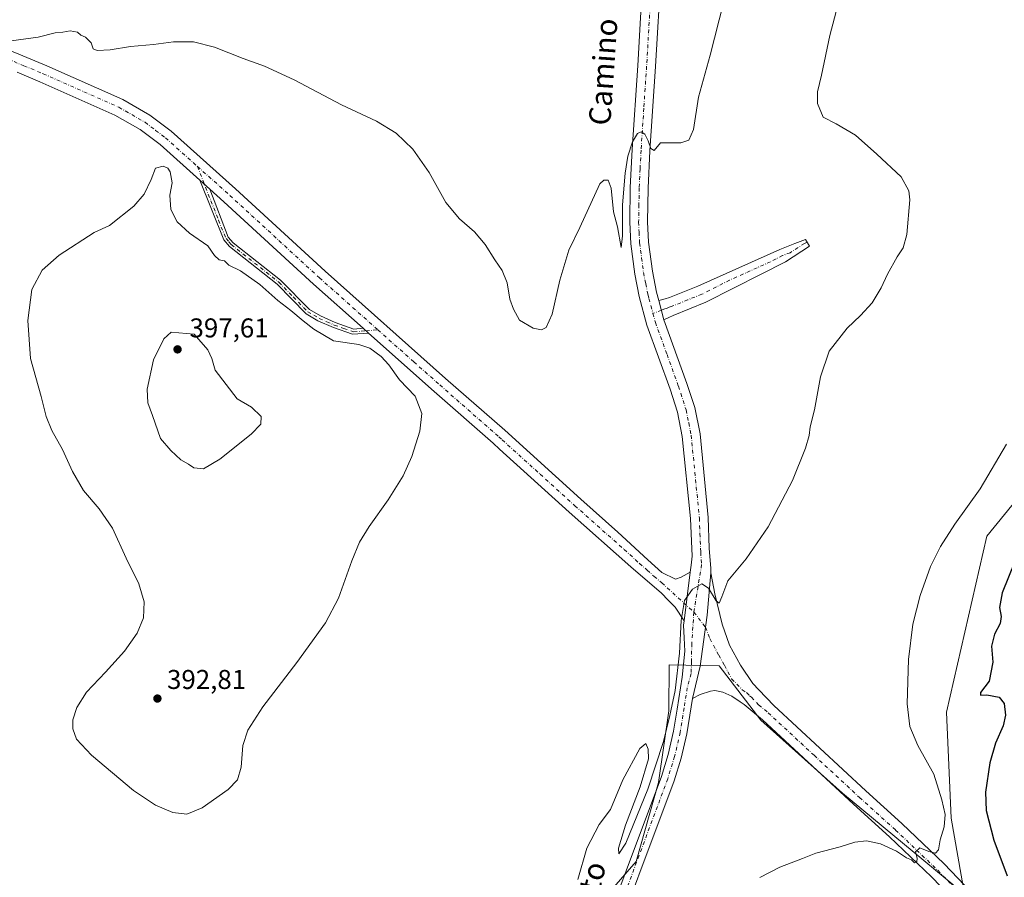
# Model space of a CAD drawing. Units: metres. Extents: x 576979 to 580428, y 4708032 to 4710390.
# Drawn here: x 578915 to 579278, y 4708830 to 4709146 of the extents above; entities that cross this region are included whole.
import ezdxf
from ezdxf.enums import TextEntityAlignment as Align

# ---------------------------------------------------------------- set-up
doc = ezdxf.new("R2010")
doc.units = ezdxf.units.M
doc.header["$MEASUREMENT"] = 0
doc.linetypes.add('DGN Style 4', pattern=[2.6384748266838614, 1.318413404963828, -0.6592067024819142, 0.001648016756204785, -0.6592067024819142])
for name, color, linetype, lineweight in [('Arbolado forestal CxS', 92, 'Continuous', 0), ('Camino Cxs', 7, 'Continuous', 0), ('Camino eje', 30, 'DGN Style 4', 13), ('Cultivos herbáceos CxS', 92, 'Continuous', 0), ('Curva de nivel maestra', 30, 'Continuous', 30), ('Curva de nivel normal', 30, 'Continuous', 0), ('Núcleo urbano CxS', 7, 'Continuous', 0), ('Pista no pavimentada Cxs', 111, 'Continuous', 0), ('Pista no pavimentada eje', 91, 'DGN Style 4', 0), ('Punto de cota en terreno', 7, 'Continuous', 0), ('Rótulo de punto de cota en terreno', 7, 'Continuous', 0), ('Texto cartográfico', 7, 'Continuous', 0)]:
    doc.layers.add(name, color=color, linetype=linetype, lineweight=lineweight)
doc.styles.add('Style-Arial', font='txt')

# ---------------------------------------------------------------- blocks, each defined once
blk = doc.blocks.new('*U4')
at = {"layer": 'Arbolado forestal CxS', "color": 92, "linetype": 'Continuous', "lineweight": 0}
blk.add_polyline3d([(579127.1045000004, 4708819.2281, 390.534799999994), (579141.9596999995, 4708836.2841, 391.2388000000064), (579150.2138, 4708865.4439, 390.6923999999999), (579154.0648999996, 4708891.8531, 390.039300000004), (579154.1835000003, 4708908.7555, 389.5004999999946), (579172.5383000001, 4708908.3311, 391.0032000000065), (579187.9331, 4708888.412900001, 391.5175000000018), (579218.0778000001, 4708861.5077, 393.311600000001), (579263.0028999997, 4708824.1787, 395.9305000000023), (579258.0513000004, 4708852.238299999, 395.2222000000039), (579256.4013, 4708891.301899999, 396.1214999999939), (579271.2581000002, 4708956.225099999, 396.2369000000036), (579302.6199000003, 4708994.738500001, 397.1779999999999)], dxfattribs=at)
blk = doc.blocks.new('*U10')
at = {"layer": 'Cultivos herbáceos CxS', "color": 92, "linetype": 'Continuous', "lineweight": 0}
blk.add_polyline3d([(579302.6199000003, 4708994.738500001, 397.1779999999999), (579271.2581000002, 4708956.225099999, 396.2369000000036), (579256.4013, 4708891.301899999, 396.1214999999939), (579258.0513000004, 4708852.238299999, 395.2222000000039), (579263.0028999997, 4708824.1787, 395.9305000000023), (579218.0778000001, 4708861.5077, 393.311600000001), (579187.9331, 4708888.412900001, 391.5175000000018), (579172.5383000001, 4708908.3311, 391.0032000000065), (579154.1835000003, 4708908.7555, 389.5004999999946), (579154.0648999996, 4708891.8531, 390.039300000004), (579150.2138, 4708865.4439, 390.6923999999999), (579141.9596999995, 4708836.2841, 391.2388000000064), (579127.1045000004, 4708819.2281, 390.534799999994)], dxfattribs=at)
blk = doc.blocks.new('5PATER')
at = {"layer": 'Núcleo urbano CxS', "linetype": 'Continuous', "lineweight": 0}
h = blk.add_hatch(color=51, dxfattribs=at)
edge = h.paths.add_edge_path()
edge.add_ellipse((0, 0), major_axis=(-0.1095731443231308, -0.1110710700762829), ratio=0.9994222409660322, start_angle=0, end_angle=360)

msp = doc.modelspace()

# ---------------------------------------------------------------- linework, layer by layer
at = {"layer": 'Arbolado forestal CxS', "color": 92, "linetype": 'Continuous', "lineweight": 0}
msp.add_polyline3d([(579302.6199000003, 4708994.738500001, 397.1779999999999), (579271.2581000002, 4708956.225099999, 396.2369000000036), (579256.4013, 4708891.301899999, 396.1214999999939), (579258.0513000004, 4708852.238299999, 395.2222000000039), (579263.0028999997, 4708824.1787, 395.9305000000023), (579218.0778000001, 4708861.5077, 393.311600000001), (579187.9331, 4708888.412900001, 391.5175000000018), (579172.5383000001, 4708908.3311, 391.0032000000065), (579154.1835000003, 4708908.7555, 389.5004999999946), (579154.0648999996, 4708891.8531, 390.039300000004), (579150.2138, 4708865.4439, 390.6923999999999), (579141.9596999995, 4708836.2841, 391.2388000000064), (579127.1045000004, 4708819.2281, 390.534799999994)], dxfattribs=at)
at = {"layer": 'Camino Cxs', "color": 7, "linetype": 'Continuous', "lineweight": 0, "extrusion": (-0.00818076955499375, 0.007322976702817325, 0.9999397226941723), "elevation": 30136.01980135792, "flags": 128}
msp.add_lwpolyline([(578965.030755108, 4708992.897019655), (578968.7428783929, 4708989.574330563)], dxfattribs=at)
at = {"layer": 'Camino Cxs', "color": 7, "linetype": 'Continuous', "lineweight": 0, "extrusion": (-0.0006606492724212611, 0.002470333526985838, 0.9999967304920574), "elevation": 11637.91830420248, "flags": 128}
msp.add_lwpolyline([(579152.3898110421, 4709021.449096239), (579150.4802989723, 4709028.589218026)], dxfattribs=at)
at = {"layer": 'Camino Cxs', "color": 7, "linetype": 'Continuous', "lineweight": 0, "extrusion": (-0.05535739103657319, 0.04930716594629646, 0.9972483956587589), "elevation": 200522.0846650913, "flags": 128}
msp.add_lwpolyline([(-3901533.0545719, -2692231.299088978), (-3901533.0545719, -2692228.556704481)], dxfattribs=at)
at = {"layer": 'Camino Cxs', "color": 7, "linetype": 'Continuous', "lineweight": 0}
for points in [[(578984.9436999997, 4709083.9959, 388.0731999999989), (578991.7001, 4709066.350099999, 389.3825999999972), (578993.4600999998, 4709064.3201, 389.4021999999969), (579011.0000999998, 4709050.470100001, 389.4015999999974), (579021.5900999998, 4709039.6501, 389.5316000000021), (579025.6401000004, 4709037.3101, 389.465200000006), (579031.1300999997, 4709034.850099999, 389.2339000000065), (579038.0100999996, 4709032.470100001, 388.7437999999966), (579041.3674999997, 4709032.7663, 388.3125), (579043.4096999997, 4709030.9473, 388.5157000000036), (579037.5201000003, 4709030.5801, 389.2507000000041), (579030.4101, 4709033.040100001, 389.4903000000049), (579024.7500999998, 4709035.5701, 389.6857000000018), (579020.3901000004, 4709038.100099999, 389.7603999999992), (579009.6901000004, 4709049.020099999, 389.6462999999931), (578992.1101000002, 4709062.9001, 389.5822999999946), (578990.0201000003, 4709065.3201, 389.5718000000052), (578981.2319, 4709087.318499999, 388.0184000000008)], [(579152.2600999996, 4709035.8301, 387.6469999999972), (579150.3505999995, 4709042.9702, 387.6281000000017), (579152.7100999998, 4709043.6801, 387.9701000000059), (579154.2600999996, 4709044.140100001, 388.1073000000033), (579164.7701000003, 4709048.2501, 388.4401000000071), (579194.9700999996, 4709061.860099999, 387.8938999999955), (579200.4901000002, 4709064.0101, 388.2473000000027), (579204.3756999997, 4709065.536900001, 388.5399999999936), (579205.8695, 4709063.0551, 388.751099999994), (579197.0100999996, 4709057.2501, 388.3858999999939), (579188.1001000004, 4709052.7401, 388.2973000000056), (579167.7001, 4709042.340100001, 388.3843999999954), (579155.6501000002, 4709037.4301, 387.9360000000015), (579154.1001000004, 4709036.700099999, 387.795299999998)]]:
    msp.add_polyline3d(points, close=True, dxfattribs=at)
for points in [[(579043.4096999997, 4709030.9473, 388.5157999999938), (579037.5201000003, 4709030.5801, 389.2507000000041), (579030.4101, 4709033.040100001, 389.4903000000049), (579024.7500999998, 4709035.5701, 389.6857000000018), (579020.3901000004, 4709038.100099999, 389.7603999999992), (579009.6901000004, 4709049.020099999, 389.6462999999931), (578992.1101000002, 4709062.9001, 389.5822999999946), (578990.0201000003, 4709065.3201, 389.5718000000052), (578981.2319, 4709087.318499999, 388.0185000000056)], [(578984.9436999997, 4709083.9959, 388.0731999999989), (578991.7001, 4709066.350099999, 389.3825999999972), (578993.4600999998, 4709064.3201, 389.4021999999969), (579011.0000999998, 4709050.470100001, 389.4015999999974), (579021.5900999998, 4709039.6501, 389.5316000000021), (579025.6401000004, 4709037.3101, 389.465200000006), (579031.1300999997, 4709034.850099999, 389.2339000000065), (579038.0100999996, 4709032.470100001, 388.7437999999966), (579041.3674999997, 4709032.7663, 388.3125)], [(579150.3505999995, 4709042.9702, 387.6281000000017), (579152.7100999998, 4709043.6801, 387.9701000000059), (579154.2600999996, 4709044.140100001, 388.1073000000033), (579164.7701000003, 4709048.2501, 388.4401000000071), (579194.9700999996, 4709061.860099999, 387.8938999999955), (579200.4901000002, 4709064.0101, 388.2473000000027), (579204.3756999997, 4709065.536900001, 388.5399999999936), (579205.8695, 4709063.0551, 388.751099999994), (579197.0100999996, 4709057.2501, 388.3858999999939), (579188.1001000004, 4709052.7401, 388.2973000000056), (579167.7001, 4709042.340100001, 388.3843999999954), (579155.6501000002, 4709037.4301, 387.9360000000015), (579154.1001000004, 4709036.700099999, 387.795299999998), (579152.2600999996, 4709035.8301, 387.6469999999972)]]:
    msp.add_polyline3d(points, dxfattribs=at)
at = {"layer": 'Camino eje', "color": 30, "linetype": 'DGN Style 4', "lineweight": 13}
for points in [[(578980.3315000003, 4709092.4265, 387.5458000000072), (578988.0850999998, 4709072.6351, 389.0730999999942), (578990.8601000002, 4709065.835100001, 389.4768999999943), (578991.9051000001, 4709064.6251, 389.4826999999932), (578992.7851, 4709063.610099999, 389.491399999999), (579010.3450999996, 4709049.745100001, 389.5243000000046), (579015.6401000004, 4709044.335100001, 389.602899999998), (579020.9901000002, 4709038.8751, 389.6448999999994), (579023.1700999998, 4709037.610099999, 389.5816999999952), (579025.1951000001, 4709036.440099999, 389.5730999999942), (579028.0251000002, 4709035.175100001, 389.4784000000073), (579030.7701000003, 4709033.9451, 389.3650999999954), (579034.2100999998, 4709032.755100001, 389.1693999999989), (579037.9351000004, 4709031.497500001, 388.9842000000062), (579042.4197000006, 4709031.829100001, 388.3601999999955), (579046.8277000003, 4709032.195900001, 388.209600000002)], [(579205.0179000003, 4709064.469900001, 388.6405999999988), (579204.0000999998, 4709064.0701, 388.582699999999), (579198.7500999998, 4709060.630100001, 388.2909999999974), (579195.9901000002, 4709059.5551, 388.161300000007), (579191.5351, 4709057.300100001, 388.1269000000029), (579176.4351000004, 4709050.495100001, 388.2201000000059), (579166.2351000002, 4709045.295100001, 388.3319000000047), (579160.9801000003, 4709043.2401, 388.1520000000019), (579154.9550999999, 4709040.7851, 387.8852000000043), (579154.1801000005, 4709040.5551, 387.8325000000041), (579153.4051000001, 4709040.190099999, 387.7713999999978), (579152.2251000004, 4709039.835100001, 387.6757999999973), (579151.3051000005, 4709039.4001, 387.6057000000001), (579148.2090999996, 4709038.235500001, 387.4370999999956)]]:
    msp.add_polyline3d(points, dxfattribs=at)
at = {"layer": 'Cultivos herbáceos CxS', "color": 92, "linetype": 'Continuous', "lineweight": 0}
msp.add_polyline3d([(579302.6199000003, 4708994.738500001, 397.1779999999999), (579271.2581000002, 4708956.225099999, 396.2369000000036), (579256.4013, 4708891.301899999, 396.1214999999939), (579258.0513000004, 4708852.238299999, 395.2222000000039), (579263.0028999997, 4708824.1787, 395.9305000000023), (579218.0778000001, 4708861.5077, 393.311600000001), (579187.9331, 4708888.412900001, 391.5175000000018), (579172.5383000001, 4708908.3311, 391.0032000000065), (579154.1835000003, 4708908.7555, 389.5004999999946), (579154.0648999996, 4708891.8531, 390.039300000004), (579150.2138, 4708865.4439, 390.6923999999999), (579141.9596999995, 4708836.2841, 391.2388000000064), (579127.1045000004, 4708819.2281, 390.534799999994)], dxfattribs=at)
at = {"layer": 'Curva de nivel maestra', "color": 30, "linetype": 'Continuous', "lineweight": 30, "elevation": 400, "flags": 128}
msp.add_lwpolyline([(579281.5199999996, 4708946.850099999), (579276.8600000005, 4708935.270099999), (579275.8399999999, 4708929.940099999), (579276.5599999996, 4708926.5701), (579276.1600000003, 4708924.040100001), (579274.0700000003, 4708920.090100001), (579272.8899999997, 4708915.6801), (579273.4699999997, 4708909.6801), (579272.0700000003, 4708902.6801), (579268.9500000002, 4708898.5801), (579268.8399999999, 4708897.630100001), (579271.25, 4708897.7301), (579275.7699999996, 4708896.780099999), (579277.6100000005, 4708894.520099999), (579278.0800000001, 4708890.1801), (579277.2199999997, 4708886.3201), (579274.4199999999, 4708879.9001), (579272.29, 4708872.600099999), (579270.7100000001, 4708861.790100001), (579271.0300000003, 4708855.120100001), (579273.8700000001, 4708844.120100001), (579278.7599999999, 4708831.020099999)], dxfattribs=at)
at = {"layer": 'Curva de nivel normal', "color": 30, "linetype": 'Continuous', "lineweight": 0, "flags": 128}
for points, elevation in [([(579174.2199999997, 4709152.7301), (579169.3200000003, 4709133.4101), (579165.0199999996, 4709117.9101), (579163.1699999999, 4709105.9801), (579161.4199999999, 4709102.1501), (579158.4400000004, 4709101.0801), (579150.9199999999, 4709101.090100001), (579148.7000000002, 4709098.3201), (579147.3799999999, 4709099.0101), (579146.4800000004, 4709101.890100001), (579145.2599999999, 4709104.3301), (579143.9100000003, 4709105.140100001), (579142.5, 4709104.5001), (579140.7100000001, 4709101.4901), (579138.9400000004, 4709096.2401), (579137.9199999999, 4709089.950099999), (579137.0199999996, 4709078.2401), (579137.0099999999, 4709066.880100001), (579136.4500000002, 4709062.520099999), (579135.1100000005, 4709070.210100001), (579133.6500000004, 4709075.700099999), (579132.7999999998, 4709084.4001), (579131.7400000002, 4709087.4001), (579130.04, 4709087.3301), (579128.5899999999, 4709086.0001), (579121.2000000002, 4709069.9101), (579117.1600000003, 4709061.5701), (579113.8799999999, 4709050.5601), (579111.0499999998, 4709037.9801), (579108.7999999998, 4709033.0801), (579107.1799999997, 4709032.1601), (579103.9900000002, 4709032.800100001), (579098.9900000002, 4709035.800100001), (579096.7999999998, 4709039.880100001), (579095.4199999999, 4709043.5101), (579094.4500000002, 4709049.530099999), (579092.6299999999, 4709054.040100001), (579089.8899999997, 4709058.020099999), (579086.3700000001, 4709063.630100001), (579082.4000000004, 4709068.370100001), (579076.9299999997, 4709073.0701), (579071.9199999999, 4709079.1801), (579065.7800000003, 4709090.190099999), (579059.7599999999, 4709098.840100001), (579053.5599999996, 4709104.630100001), (579046.3700000001, 4709109.110099999), (579033.4199999999, 4709115.1601), (579015.9800000004, 4709124.380100001), (579005, 4709129.4101), (578997.1200000001, 4709132.200099999), (578986.6600000003, 4709136.4101), (578978.8700000001, 4709138.280099999), (578971.4500000002, 4709138.390100001), (578964.1799999997, 4709137.390100001), (578955.7199999997, 4709136.6501), (578948.1799999997, 4709135.4301), (578943.3399999999, 4709135.170100001), (578941.9299999997, 4709135.710100001), (578941.1200000001, 4709137.940099999), (578939.0999999996, 4709140.020099999), (578937.3799999999, 4709140.780099999), (578936.1399999997, 4709141.870100001), (578933.3799999999, 4709142.390100001), (578930.7100000001, 4709141.9001), (578927.9299999997, 4709141.610099999), (578921.6299999999, 4709140.030099999), (578911.7100000001, 4709138.7301)], 385), ([(579120.5700000003, 4708829.630100001), (579123.79, 4708841.140100001), (579128.3799999999, 4708849.850099999), (579132.5599999996, 4708855.470100001), (579137.1500000004, 4708866.4001), (579143.3799999999, 4708877.920100001), (579145.54, 4708879.7401), (579146.4500000002, 4708877.6801), (579146.5499999998, 4708874.1501), (579143.4199999999, 4708863.8201), (579138.0999999996, 4708849.6801), (579135.5499999998, 4708841.1501), (579135.5800000001, 4708839.0601), (579138.1399999997, 4708843.090100001), (579146.29, 4708862.880100001), (579152.1299999999, 4708880.530099999), (579154.3799999999, 4708890.0601), (579156.4199999999, 4708899.280099999), (579157.9400000004, 4708913.0701), (579158.54, 4708925.090100001), (579159.8200000003, 4708932.4101), (579162.7400000002, 4708936.620100001), (579166.2300000004, 4708938.6601), (579168.7199999997, 4708937.020099999), (579171.4500000002, 4708932.380100001), (579172.6500000004, 4708931.460100001), (579173.6299999999, 4708933.8101), (579175.7699999996, 4708939.720100001), (579182.5199999996, 4708947.8101), (579190.6600000003, 4708959.5601), (579199.5800000001, 4708976.6801), (579204.3799999999, 4708988.5701), (579205.7699999996, 4708993.2601), (579206.1299999999, 4708996.420100001), (579207.7199999997, 4709002.720100001), (579209.9100000003, 4709014.850099999), (579213.1600000003, 4709024.340100001), (579219.7400000002, 4709032.870100001), (579224.6500000004, 4709037.440099999), (579228.9699999997, 4709042.200099999), (579232.2599999999, 4709047.6801), (579234.5700000003, 4709052.6801), (579238.1600000003, 4709059.0701), (579240.4000000004, 4709062.4301), (579241.7100000001, 4709067.340100001), (579242.8899999997, 4709080.1501), (579242.5199999996, 4709083.470100001), (579239.6200000001, 4709088.5601), (579230.6500000004, 4709097.0001), (579222.8799999999, 4709103.970100001), (579215.7300000004, 4709108.1501), (579210.8600000005, 4709110.610099999), (579208.8700000001, 4709115.610099999), (579208.7999999998, 4709119.870100001), (579210.3600000005, 4709126.0001), (579213.3899999997, 4709140.690099999), (579216.79, 4709153.7501)], 390.0000000000001), ([(578967.7599999999, 4709092.5801), (578964.9100000003, 4709091.800100001), (578963.2800000003, 4709087.6601), (578960.7599999999, 4709082.170100001), (578956.9199999999, 4709077.8201), (578947.9299999997, 4709070.620100001), (578942.2699999996, 4709068.030099999), (578929.3200000003, 4709059.7601), (578923.0800000001, 4709054.2501), (578919.29, 4709047.0701), (578917.8499999996, 4709035.6801), (578918.7599999999, 4709021.6801), (578922.79, 4709007.6601), (578924.6399999997, 4709000.220100001), (578926.7300000004, 4708995.140100001), (578930.6500000004, 4708988.0601), (578934.2699999996, 4708980.0101), (578938.3099999996, 4708973.050100001), (578944.1699999999, 4708966.2401), (578949.0199999996, 4708959.100099999), (578954.1200000001, 4708948.0601), (578958.7800000003, 4708938.600099999), (578960.6699999999, 4708932.0101), (578960.4000000004, 4708926.100099999), (578958.1399999997, 4708920.360099999), (578953.3899999997, 4708913.7601), (578946.5099999999, 4708906.040100001), (578939.4400000004, 4708898.630100001), (578935.8600000005, 4708893.040100001), (578934.3799999999, 4708888.4301), (578934.3700000001, 4708885.190099999), (578935.8099999996, 4708881.300100001), (578941.29, 4708875.520099999), (578956.75, 4708862.5001), (578964.9000000004, 4708856.9901), (578971.2599999999, 4708854.390100001), (578976.4199999999, 4708853.6601), (578982.0800000001, 4708856.030099999), (578991.6399999997, 4708862.790100001), (578995.1299999999, 4708866.340100001), (578996.3899999997, 4708871.0101), (578997.0599999996, 4708879.050100001), (578998.9600000001, 4708884.7301), (579004.4199999999, 4708893.300100001), (579016.9600000001, 4708909.5701), (579027.5800000001, 4708924.210100001), (579032.3399999999, 4708933.350099999), (579037.1799999997, 4708947.030099999), (579040.0899999999, 4708953.9901), (579043.5899999999, 4708959.770099999), (579050.6200000001, 4708969.600099999), (579056.0999999996, 4708978.380100001), (579059.2999999998, 4708985.5101), (579062.2999999998, 4708994.920100001), (579063.0599999996, 4709001.3201), (579060.5499999998, 4709007.780099999), (579054.8300000001, 4709013.790100001), (579050.8600000005, 4709019.300100001), (579048.0300000003, 4709022.350099999), (579043.8899999997, 4709025.4801), (579039.7800000003, 4709026.7401), (579030.4600000001, 4709028.090100001), (579023.2800000003, 4709032.5101), (579019.2599999999, 4709035.5001), (579014.7699999996, 4709039.340100001), (579009.9500000002, 4709043.020099999), (579003.3499999996, 4709048.9001), (578996.2300000004, 4709053.9001), (578991.8799999999, 4709056.0101), (578990.2599999999, 4709057.600099999), (578988.3200000003, 4709057.960100001), (578986.6699999999, 4709059.640100001), (578984.1699999999, 4709063.140100001), (578977.4000000004, 4709067.8101), (578972.8899999997, 4709072.0001), (578970.5499999998, 4709076.5701), (578970.1100000005, 4709081.860099999), (578971.0099999999, 4709086.420100001), (578970.2300000004, 4709090.4301), (578969.4699999997, 4709091.7601), (578967.7599999999, 4709092.5801)], 390), ([(578970.6699999999, 4709031.370100001), (578967.8899999997, 4709028.9301), (578964.1399999997, 4709021.130100001), (578961.8200000003, 4709010.360099999), (578962.0499999998, 4709005.3101), (578963.79, 4709000.6601), (578966.7599999999, 4708992.110099999), (578970.5599999996, 4708987.7501), (578974.1600000003, 4708984.2501), (578977.0199999996, 4708982.640100001), (578979.04, 4708981.340100001), (578982.5899999999, 4708981.020099999), (578988.5899999999, 4708984.600099999), (579000.1200000001, 4708993.7601), (579003.7199999997, 4708997.4101), (579003.79, 4709000.210100001), (579000.25, 4709003.670100001), (578994.9800000004, 4709006.7401), (578986.8399999999, 4709017.390100001), (578985.6900000004, 4709021.590100001), (578984.2000000002, 4709024.880100001), (578979.1699999999, 4709030.590100001), (578970.6699999999, 4709031.370100001)], 395), ([(579278.4699999997, 4708990.100099999), (579268.7800000003, 4708973.670100001), (579259.4600000001, 4708960.620100001), (579254.1299999999, 4708952.300100001), (579250.4900000002, 4708945.0101), (579246.6200000001, 4708934.340100001), (579244, 4708923.6801), (579242.3499999996, 4708910.6801), (579241.9199999999, 4708894.340100001), (579242.8799999999, 4708886.0101), (579245.8399999999, 4708879.030099999), (579251.7199999997, 4708868.420100001), (579254.5899999999, 4708858.960100001), (579255.8700000001, 4708853.620100001), (579255.5099999999, 4708849.090100001), (579254.0199999996, 4708844.210100001), (579253.4699999997, 4708840.520099999), (579252.3499999996, 4708839.3201), (579249.8799999999, 4708839.9001), (579246.5199999996, 4708841.270099999), (579244.9699999997, 4708839.880100001), (579245.5499999998, 4708837.4901), (579245.4900000002, 4708836.110099999), (579244.5999999996, 4708835.790100001), (579243.5099999999, 4708836.840100001), (579241.5700000003, 4708837.6801), (579237.9199999999, 4708840.0801), (579232.0599999996, 4708842.840100001), (579226.8700000001, 4708843.9001), (579222.5899999999, 4708843.4301), (579217.1900000004, 4708841.7401), (579208.2400000002, 4708839.350099999), (579203.2599999999, 4708837.390100001), (579194.9199999999, 4708834.170100001), (579187.5800000001, 4708830.4001)], 395.0000000000001)]:
    msp.add_lwpolyline(points, dxfattribs=dict(at, elevation=elevation))
at = {"layer": 'Pista no pavimentada Cxs', "color": 111, "linetype": 'Continuous', "lineweight": 0, "extrusion": (-0.00818076955499375, 0.007322976702817325, 0.9999397226941723), "elevation": 30136.01980135792, "flags": 128}
msp.add_lwpolyline([(578965.030755108, 4708992.897019655), (578968.7428783929, 4708989.574330563)], dxfattribs=at)
at = {"layer": 'Pista no pavimentada Cxs', "color": 111, "linetype": 'Continuous', "lineweight": 0, "extrusion": (-0.0006606492724212611, 0.002470333526985838, 0.9999967304920574), "elevation": 11637.91830420248, "flags": 128}
msp.add_lwpolyline([(579152.3898110421, 4709021.449096239), (579150.4802989723, 4709028.589218026)], dxfattribs=at)
at = {"layer": 'Pista no pavimentada Cxs', "color": 111, "linetype": 'Continuous', "lineweight": 0, "extrusion": (-0.05535739103657319, 0.04930716594629646, 0.9972483956587589), "elevation": 200522.0846650913, "flags": 128}
msp.add_lwpolyline([(-3901533.0545719, -2692231.299088978), (-3901533.0545719, -2692228.556704481)], dxfattribs=at)
at = {"layer": 'Pista no pavimentada Cxs', "color": 111, "linetype": 'Continuous', "lineweight": 0, "extrusion": (0.002366397591609748, 0.01922973636557448, 0.999812291083556), "elevation": 92311.82484675491, "flags": 128}
msp.add_lwpolyline([(314.862270032987, -4743527.162975822), (314.8622700331034, -4743509.144718667)], dxfattribs=at)
msp.add_lwpolyline([(314.862270032987, -4743527.162975822), (314.8622700331034, -4743509.144718667)], dxfattribs=at)
at = {"layer": 'Pista no pavimentada Cxs', "color": 111, "linetype": 'Continuous', "lineweight": 0}
for points in [[(579124.9801000003, 4708797.040100001, 392.0448999999935), (579151.3201000001, 4708867.540100001, 391.0176999999967), (579153.8000999996, 4708875.670100001, 390.8405000000057), (579155.8201000001, 4708884.3101, 390.7379999999976), (579157.1101000002, 4708892.440099999, 390.8099999999977), (579158.9901000002, 4708904.220100001, 390.5485000000044), (579159.8800999997, 4708913.7301, 390.3439000000071), (579159.6901000004, 4708918.6501, 390.1641999999993), (579159.5000999998, 4708923.360099999, 389.9958000000042), (579159.6997999996, 4708924.9801, 389.9900000000052), (579161.9001000002, 4708942.860099999, 389.6408999999985), (579162.2200999996, 4708945.520099999, 389.5500999999931), (579162.6201, 4708948.7501, 389.4766999999993), (579162.0100999996, 4708962.620100001, 389.0703000000067), (579159.0100999996, 4708992.9001, 387.9885999999969), (579157.2200999996, 4709001.880100001, 387.9671999999992), (579154.4801000003, 4709010.350099999, 387.7473000000027), (579145.9600999998, 4709033.9101, 387.3855999999942), (579143.1101000002, 4709044.540100001, 387.1233000000066), (579141.4700999996, 4709052.780099999, 386.7402000000002), (579140.0100999996, 4709063.940099999, 386.3156000000017), (579139.6201, 4709071.880100001, 386.1300999999949), (579139.8300999999, 4709084.6601, 385.7241999999969), (579140.5201000003, 4709098.600099999, 385.0445999999938), (579142.5701000001, 4709129.600099999, 384.1791999999987), (579144.6101000002, 4709164.890100001, 383.6705999999977)], [(579151.1901000004, 4709164.5001, 383.8861999999936), (579149.1501000002, 4709129.190099999, 384.2900999999983), (579147.0900999998, 4709098.220100001, 385.2203000000009), (579146.4200999998, 4709084.440099999, 385.9165999999968), (579146.2100999998, 4709071.9801, 386.5945999999968), (579146.5701000001, 4709064.520099999, 387.0314000000071), (579147.9700999996, 4709053.850099999, 387.4612999999954), (579149.5301000001, 4709046.040100001, 387.6892999999982), (579150.3505999995, 4709042.9702, 387.6281000000017), (579152.2600999996, 4709035.8301, 387.6469999999972), (579160.7100999998, 4709012.4801, 388.085699999996), (579163.6001000004, 4709003.540100001, 388.1377000000066), (579165.5301000001, 4708993.880100001, 388.2418000000035), (579168.5800999999, 4708963.090100001, 389.1775999999954), (579168.9600999998, 4708951.7301, 389.5473000000056), (579169.4943000004, 4708944.2435, 389.8386000000028), (579169.4890999999, 4708942.6295, 389.8953000000038), (579168.1480999999, 4708927.108100001, 390.4470000000001), (579165.6080999998, 4708908.2697, 390.9774000000034), (579162.7200999996, 4708896.360099999, 390.9625999999989), (579162.2301000003, 4708893.290100001, 390.9324999999953), (579160.6501000002, 4708883.360099999, 390.9024000000064), (579158.5500999996, 4708874.390100001, 391.4113999999972), (579155.9801000003, 4708865.960100001, 391.3809000000037), (579129.6401000004, 4708795.470100001, 393.729800000001)], [(579161.9001000002, 4708942.860099999, 389.6408999999985), (579162.2200999996, 4708945.520099999, 389.5500999999931), (579162.6201, 4708948.7501, 389.4766999999993), (579162.0100999996, 4708962.620100001, 389.0703000000067), (579159.0100999996, 4708992.9001, 387.9885999999969), (579157.2200999996, 4709001.880100001, 387.9671999999992), (579154.4801000003, 4709010.350099999, 387.7473000000027), (579145.9600999998, 4709033.9101, 387.3855999999942), (579143.1101000002, 4709044.540100001, 387.1233000000066), (579141.4700999996, 4709052.780099999, 386.7402000000002), (579140.0100999996, 4709063.940099999, 386.3156000000017), (579139.6201, 4709071.880100001, 386.1300999999949), (579139.8300999999, 4709084.6601, 385.7241999999969), (579140.5201000003, 4709098.600099999, 385.0445999999938), (579142.5701000001, 4709129.600099999, 384.1791999999987), (579144.6101000002, 4709164.890100001, 383.6705999999977)], [(579151.1901000004, 4709164.5001, 383.8861999999936), (579149.1501000002, 4709129.190099999, 384.2900999999983), (579147.0900999998, 4709098.220100001, 385.2203000000009), (579146.4200999998, 4709084.440099999, 385.9165999999968), (579146.2100999998, 4709071.9801, 386.5945999999968), (579146.5701000001, 4709064.520099999, 387.0314000000071), (579147.9700999996, 4709053.850099999, 387.4612999999954), (579149.5301000001, 4709046.040100001, 387.6892999999982), (579150.3505999995, 4709042.9702, 387.6281000000017)], [(578876.2401000002, 4709149.300100001, 385.3853999999992), (578897.9301000005, 4709140.670100001, 385.2459999999992), (578898.4700999996, 4709140.450099999, 385.2560999999987), (578918.9200999998, 4709131.940099999, 385.4939000000013), (578924.7701000003, 4709129.5001, 385.5323999999964), (578952.8101000004, 4709117.090100001, 386.1756000000024), (578962.8000999996, 4709111.360099999, 386.5665000000009), (578970.6201, 4709105.420100001, 386.8798999999999), (578994.4101, 4709084.130100001, 387.6318000000028), (579027.4200999998, 4709053.770099999, 388.1070000000037), (579071.7600999996, 4709014.290100001, 388.1021999999939), (579093.5800999999, 4708995.170100001, 388.0559000000067), (579121.5601000004, 4708969.790100001, 388.2856999999931), (579135.2200999996, 4708957.6601, 388.5417000000016), (579146.3501000004, 4708947.4301, 388.8113000000012), (579151.5201000003, 4708942.8101, 389.0607000000018), (579156.4501, 4708940.380100001, 389.3629999999976), (579158.6201, 4708941.0601, 389.4220999999961), (579161.9001000002, 4708942.860099999, 389.6408999999985)], [(578898.4700999996, 4709140.450099999, 385.2560999999987), (578918.9200999998, 4709131.940099999, 385.4939000000013), (578924.7701000003, 4709129.5001, 385.5323999999964), (578952.8101000004, 4709117.090100001, 386.1756000000024), (578962.8000999996, 4709111.360099999, 386.5665000000009), (578970.6201, 4709105.420100001, 386.8798999999999), (578994.4101, 4709084.130100001, 387.6318000000028), (579027.4200999998, 4709053.770099999, 388.1070000000037), (579071.7600999996, 4709014.290100001, 388.1021999999939), (579093.5800999999, 4708995.170100001, 388.0559000000067), (579121.5601000004, 4708969.790100001, 388.2856999999931), (579135.2200999996, 4708957.6601, 388.5417000000016), (579146.3501000004, 4708947.4301, 388.8113000000012), (579151.5201000003, 4708942.8101, 389.0607000000018), (579156.4501, 4708940.380100001, 389.3629999999976), (579158.6201, 4708941.0601, 389.4220999999961), (579161.9001000002, 4708942.860099999, 389.6408999999985), (579159.6997999996, 4708924.9801, 389.9900000000052), (579156.3300999999, 4708930.0101, 389.6156000000047), (579153.8000999996, 4708932.590100001, 389.4665999999997), (579151.3101000004, 4708935.140100001, 389.3233000000037), (579140.0201000003, 4708944.8101, 388.8126000000047), (579117.2801000001, 4708965.0101, 388.3926999999967), (579091.6700999998, 4708988.2501, 388.4887000000017), (579089.3101000004, 4708990.380100001, 388.513300000006), (579067.5100999996, 4709009.4801, 388.8078999999998), (579043.4096999997, 4709030.9473, 388.5157000000036), (579041.3674999997, 4709032.7663, 388.3125), (579023.1201, 4709049.020099999, 388.3497999999963), (578990.1001000004, 4709079.380100001, 387.9832000000025), (578984.9436999997, 4709083.9959, 388.0731999999989), (578981.2319, 4709087.318499999, 388.0184000000008), (578966.5401, 4709100.470100001, 387.651199999993), (578959.2500999998, 4709106.0001, 387.103099999993), (578949.9101, 4709111.360099999, 386.6125000000029), (578922.2401000002, 4709123.610099999, 385.7041000000027), (578913.8400999998, 4709127.110099999, 385.6683000000049)], [(578981.2319, 4709087.318499999, 388.0185000000056), (578966.5401, 4709100.470100001, 387.651199999993), (578959.2500999998, 4709106.0001, 387.103099999993), (578949.9101, 4709111.360099999, 386.6125000000029), (578922.2401000002, 4709123.610099999, 385.7041000000027), (578913.8400999998, 4709127.110099999, 385.6683000000049)], [(579041.3674999997, 4709032.7663, 388.3125), (579023.1201, 4709049.020099999, 388.3497999999963), (578990.1001000004, 4709079.380100001, 387.9832000000025), (578984.9436999997, 4709083.9959, 388.0731999999989)], [(579152.2600999996, 4709035.8301, 387.6469999999972), (579160.7100999998, 4709012.4801, 388.085699999996), (579163.6001000004, 4709003.540100001, 388.1377000000066), (579165.5301000001, 4708993.880100001, 388.2418000000035), (579168.5800999999, 4708963.090100001, 389.1775999999954), (579168.9600999998, 4708951.7301, 389.5473000000056), (579169.4943000004, 4708944.2435, 389.8386000000028), (579169.4890999999, 4708942.6295, 389.8953000000038)], [(579159.6997999996, 4708924.9801, 389.9900000000052), (579156.3300999999, 4708930.0101, 389.6156000000047), (579153.8000999996, 4708932.590100001, 389.4665999999997), (579151.3101000004, 4708935.140100001, 389.3233000000037), (579140.0201000003, 4708944.8101, 388.8126000000047), (579117.2801000001, 4708965.0101, 388.3926999999967), (579091.6700999998, 4708988.2501, 388.4887000000017), (579089.3101000004, 4708990.380100001, 388.513300000006), (579067.5100999996, 4709009.4801, 388.8078999999998), (579043.4096999997, 4709030.9473, 388.5157999999938)], [(579260.8800999997, 4708820.170100001, 396.9275999999954), (579250.8201000001, 4708830.670100001, 396.079700000002), (579235.3501000004, 4708845.420100001, 395.0985999999975), (579222.1101000002, 4708857.390100001, 393.6708000000072), (579188.5201000003, 4708888.520099999, 391.8439999999973), (579181.7801000001, 4708894.090100001, 391.4170000000013), (579180.3601000002, 4708895.0601, 391.3812999999937), (579177.2200999996, 4708897.210100001, 391.2688999999955), (579173.9101, 4708898.640100001, 391.1220999999932), (579170.9600999998, 4708899.280099999, 391.0319000000018), (579169.3800999997, 4708899.0101, 390.9737000000023), (579165.5701000001, 4708897.8101, 390.9146000000038), (579162.7200999996, 4708896.360099999, 390.9625999999989), (579165.6080999998, 4708908.2697, 390.9774000000034), (579168.1480999999, 4708927.108100001, 390.4470000000001), (579169.4890999999, 4708942.6295, 389.8953000000038), (579170.9901000002, 4708934.940099999, 390.1699999999983), (579173.6801000005, 4708923.7601, 390.5409999999974), (579176.3800999997, 4708916.030099999, 390.7943999999989), (579180.4600999998, 4708908.590100001, 391.0182000000059), (579185.0201000003, 4708901.9301, 391.2678000000014), (579187.2200999996, 4708899.5601, 391.363400000002), (579192.6901000004, 4708893.710100001, 391.6671000000061), (579226.6001000004, 4708862.300100001, 393.7161999999953), (579239.8701, 4708850.300100001, 394.4734999999928), (579255.5201000003, 4708835.390100001, 395.380799999999), (579265.6201, 4708824.840100001, 396.0858000000007)], [(579162.7200999996, 4708896.360099999, 390.9625999999989), (579165.6080999998, 4708908.2697, 390.9774000000034), (579168.1480999999, 4708927.108100001, 390.4470000000001), (579169.4890999999, 4708942.6295, 389.8953000000038)], [(579162.7200999996, 4708896.360099999, 390.9625999999989), (579165.6080999998, 4708908.2697, 390.9774000000034), (579168.1480999999, 4708927.108100001, 390.4470000000001), (579169.4890999999, 4708942.6295, 389.8953000000038)], [(579169.4890999999, 4708942.6295, 389.8953000000038), (579170.9901000002, 4708934.940099999, 390.1699999999983), (579173.6801000005, 4708923.7601, 390.5409999999974), (579176.3800999997, 4708916.030099999, 390.7943999999989), (579180.4600999998, 4708908.590100001, 391.0182000000059), (579185.0201000003, 4708901.9301, 391.2678000000014), (579187.2200999996, 4708899.5601, 391.363400000002), (579192.6901000004, 4708893.710100001, 391.6671000000061), (579226.6001000004, 4708862.300100001, 393.7161999999953), (579239.8701, 4708850.300100001, 394.4734999999928), (579255.5201000003, 4708835.390100001, 395.380799999999), (579265.6201, 4708824.840100001, 396.0858000000007), (579277.0000999998, 4708813.5601, 397.2777999999962), (579288.9700999996, 4708802.190099999, 399.5298999999941), (579312.1501000002, 4708779.890100001, 400.6848000000027), (579319.7701000003, 4708773.040100001, 400.8306000000011)], [(579115.8701, 4708528.4001, 404.2572999999975), (579115.7200999996, 4708529.110099999, 404.247000000003), (579112.4200999998, 4708542.300100001, 403.8457999999956), (579097.9501, 4708584.8201, 402.4756000000052), (579095.9101, 4708592.5601, 402.2477999999974), (579094.9101, 4708599.3301, 401.8546000000061), (579096.6201, 4708623.690099999, 400.7014000000054), (579096.8601000002, 4708636.840100001, 399.5344999999944), (579096.3800999997, 4708649.700099999, 398.6918000000005), (579096.3201000001, 4708660.4001, 397.7488000000012), (579096.8201000001, 4708669.7401, 397.3025000000052), (579098.9600999998, 4708682.700099999, 396.328800000003), (579108.7001, 4708732.450099999, 396.0727999999945), (579121.0201000003, 4708783.7301, 392.1496999999945), (579124.9801000003, 4708797.040100001, 392.0448999999935), (579151.3201000001, 4708867.540100001, 391.0176999999967), (579153.8000999996, 4708875.670100001, 390.8405000000057), (579155.8201000001, 4708884.3101, 390.7379999999976), (579157.1101000002, 4708892.440099999, 390.8099999999977), (579158.9901000002, 4708904.220100001, 390.5485000000044), (579159.8800999997, 4708913.7301, 390.3439000000071), (579159.6901000004, 4708918.6501, 390.1641999999993), (579159.5000999998, 4708923.360099999, 389.9958000000042), (579159.6997999996, 4708924.9801, 389.9900000000052)], [(579284.3701, 4708797.380100001, 399.484500000006), (579272.3601000002, 4708808.780099999, 398.7394000000059), (579260.8800999997, 4708820.170100001, 396.9275999999954), (579250.8201000001, 4708830.670100001, 396.079700000002), (579235.3501000004, 4708845.420100001, 395.0985999999975), (579222.1101000002, 4708857.390100001, 393.6708000000072), (579188.5201000003, 4708888.520099999, 391.8439999999973), (579181.7801000001, 4708894.090100001, 391.4170000000013), (579180.3601000002, 4708895.0601, 391.3812999999937), (579177.2200999996, 4708897.210100001, 391.2688999999955), (579173.9101, 4708898.640100001, 391.1220999999932), (579170.9600999998, 4708899.280099999, 391.0319000000018), (579169.3800999997, 4708899.0101, 390.9737000000023), (579165.5701000001, 4708897.8101, 390.9146000000038), (579162.7200999996, 4708896.360099999, 390.9625999999989)], [(579162.7200999996, 4708896.360099999, 390.9625999999989), (579162.2301000003, 4708893.290100001, 390.9324999999953), (579160.6501000002, 4708883.360099999, 390.9024000000064), (579158.5500999996, 4708874.390100001, 391.4113999999972), (579155.9801000003, 4708865.960100001, 391.3809000000037), (579129.6401000004, 4708795.470100001, 393.729800000001), (579125.7701000003, 4708782.460100001, 392.8892999999953), (579113.5100999996, 4708731.4001, 394.8157999999967), (579103.8000999996, 4708681.8301, 397.4784999999974), (579101.7200999996, 4708669.200099999, 398.0320000000065), (579101.2401000002, 4708660.280099999, 398.7066999999952), (579101.2901, 4708649.8101, 399.2364999999991), (579101.7801000001, 4708636.890100001, 399.9741999999969), (579101.5401, 4708623.4801, 400.902900000001), (579099.8601000002, 4708599.520099999, 402.6511000000028), (579100.7401000002, 4708593.550100001, 403.0100999999996), (579102.6601, 4708586.2401, 402.8914999999979), (579117.1401000004, 4708543.690099999, 403.5764000000054), (579120.5201000003, 4708530.200099999, 403.9235000000044), (579122.5401, 4708520.340100001, 404.3016999999964), (579123.3901000004, 4708510.2301, 404.5271999999969), (579123.8901000004, 4708495.380100001, 404.9251999999979), (579123.7600999996, 4708482.370100001, 405.3157000000065), (579123.3601000002, 4708433.7501, 407.2100000000065)]]:
    msp.add_polyline3d(points, dxfattribs=at)
at = {"layer": 'Pista no pavimentada eje', "color": 91, "linetype": 'DGN Style 4', "lineweight": 0}
for points in [[(579147.9001000002, 4709164.6951, 383.9502000000066), (579145.8601000002, 4709129.395099999, 384.2857999999979), (579144.8300999999, 4709113.9101, 384.6732999999949), (579143.8051000005, 4709098.4101, 385.2390000000014), (579143.4700999996, 4709091.520099999, 385.5665000000009), (579143.1250999998, 4709084.550100001, 385.9257999999973), (579143.0201000003, 4709078.3201, 386.230899999995), (579142.9151, 4709071.9301, 386.4569999999949), (579143.0950999996, 4709068.200099999, 386.6012999999948), (579143.2901, 4709064.2301, 386.7477999999974), (579144.0201000003, 4709058.6501, 386.9719000000041), (579144.7200999996, 4709053.315099999, 387.0801999999967), (579145.5401, 4709049.1951, 387.1616999999969), (579146.3201000001, 4709045.290100001, 387.241200000004), (579146.7301000003, 4709043.755100001, 387.278999999995), (579148.2090999996, 4709038.235500001, 387.4370999999956)], [(578907.6778999995, 4709133.1459, 385.609500000006), (578916.3800999997, 4709129.5251, 385.6560000000027), (578923.5050999997, 4709126.5551, 385.6910999999964), (578951.3601000002, 4709114.225099999, 386.4122000000062), (578961.0251000002, 4709108.6801, 386.8031999999948), (578964.9351000004, 4709105.710100001, 387.0440999999992), (578968.5800999999, 4709102.9451, 387.0892000000022), (578980.3315000003, 4709092.4265, 387.5458000000072)], [(578980.3315000003, 4709092.4265, 387.5458000000072), (578992.2550999997, 4709081.755100001, 387.7918999999966), (579025.2701000003, 4709051.395099999, 388.1551999999938), (579046.8277000003, 4709032.195900001, 388.209600000002)], [(579148.2090999996, 4709038.235500001, 387.4370999999956), (579149.1101000002, 4709034.870100001, 387.5424000000057), (579153.3701, 4709023.090100001, 387.8478000000032), (579157.5950999996, 4709011.415100001, 388.0650000000023), (579160.4101, 4709002.710100001, 388.0991999999969), (579161.3750999998, 4708997.880100001, 388.1582999999956), (579162.2701000003, 4708993.390100001, 388.2926000000007), (579165.2950999998, 4708962.8551, 389.1560000000027), (579165.4851000002, 4708957.175100001, 389.3123999999953), (579165.7901, 4708950.2401, 389.5311999999976), (579166.1151000002, 4708945.6851, 389.7167000000045), (579163.2796999998, 4708928.1665, 390.3120999999956)], [(579046.8277000003, 4709032.195900001, 388.209600000002), (579060.0351, 4709020.436100001, 388.3571999999986), (579069.6350999996, 4709011.8851, 388.446299999996), (579091.4451000001, 4708992.7751, 388.5276000000013), (579092.6250999998, 4708991.710100001, 388.5354999999981), (579106.6151000002, 4708979.020099999, 388.3705000000046), (579119.4200999998, 4708967.4001, 388.4980999999971), (579137.6201, 4708951.235099999, 388.7593999999954), (579143.1851000004, 4708946.120100001, 388.8944000000047), (579146.0401, 4708943.675100001, 389.0023999999976), (579148.6250999998, 4708941.3651, 389.1355999999942), (579151.4151, 4708938.975099999, 389.3093999999983), (579163.2796999998, 4708928.1665, 390.3120999999956)], [(579163.2796999998, 4708928.1665, 390.3120999999956), (579162.4759000001, 4708916.607899999, 390.672900000005), (579162.4331, 4708909.963099999, 390.8709999999992), (579162.2213000003, 4708905.518100001, 390.9535999999935), (579160.8551000003, 4708900.290100001, 390.8439999999973), (579159.6700999998, 4708892.8651, 390.8920999999973), (579158.2351000002, 4708883.835100001, 391.0019000000029), (579156.1750999996, 4708875.030099999, 391.0427000000054), (579153.6501000002, 4708866.7501, 391.2746999999945), (579127.3101000004, 4708796.255100001, 392.5626000000047)], [(579163.2796999998, 4708928.1665, 390.3120999999956), (579167.5440999996, 4708922.6295, 390.5861000000005), (579169.1775000002, 4708918.396500001, 390.726800000004), (579172.4643000001, 4708912.304099999, 390.9453000000067), (579174.5043000003, 4708908.584100001, 391.0492999999988), (579177.1851000004, 4708903.6151, 391.2174999999988), (579181.1201, 4708899.5701, 391.3365999999951), (579182.6901000004, 4708898.495100001, 391.4024000000064), (579183.7901, 4708897.3101, 391.444399999993), (579184.5000999998, 4708896.825099999, 391.4545000000071), (579187.1300999997, 4708893.985099999, 391.5853999999963), (579190.6051000003, 4708891.1151, 391.748900000006), (579207.5601000004, 4708875.4101, 392.6579000000056), (579224.3551000003, 4708859.845100001, 393.7246000000014), (579237.6101000002, 4708847.860099999, 394.536500000002), (579245.3450999996, 4708840.485099999, 395.0997000000062), (579253.1700999998, 4708833.030099999, 395.4961999999941), (579258.2200999996, 4708827.755100001, 395.8506000000052), (579263.2500999998, 4708822.505100001, 396.2470999999932), (579268.9901000002, 4708816.8101, 396.8543999999966), (579274.6801000005, 4708811.170100001, 397.5356000000029), (579280.6851000004, 4708805.470100001, 398.0780999999988)]]:
    msp.add_polyline3d(points, dxfattribs=at)

# ---------------------------------------------------------------- block references
at = {"layer": 'Arbolado forestal CxS', "color": 92, "linetype": 'Continuous', "lineweight": 0}
msp.add_blockref('*U4', (0, 0), dxfattribs=at)
at = {"layer": 'Cultivos herbáceos CxS', "color": 92, "linetype": 'Continuous', "lineweight": 0}
msp.add_blockref('*U10', (0, 0), dxfattribs=at)
at = {"layer": 'Punto de cota en terreno', "color": 7, "linetype": 'Continuous', "lineweight": 0, "xscale": 10, "yscale": 10, "zscale": 10}
for p in [(578973, 4709025, 397.6100000000006), (578965.5899999999, 4708896.33, 392.8099999999977)]:
    msp.add_blockref('5PATER', p, dxfattribs=at)

# ---------------------------------------------------------------- texts
at = {"layer": 'Rótulo de punto de cota en terreno', "color": 7, "linetype": 'Continuous', "lineweight": 0, "style": 'Style-Arial'}
for s, p in [('397,61', (578977.4096999997, 4709029.409700001)), ('392,81', (578969.1178000001, 4708899.857799999))]:
    msp.add_text(s, height=7.000000000000002, dxfattribs=at).set_placement(p)
at = {"layer": 'Texto cartográfico', "color": 7, "linetype": 'Continuous', "lineweight": 0, "style": 'Style-Arial'}
for rotation, p in [(86.04909761981551, (579131.7315350843, 4709154.890757472)), (75.91233902194425, (579115.6054523288, 4708789.96997855))]:
    msp.add_text('Camino del Puerto', height=8, rotation=rotation, dxfattribs=at).set_placement(p, align=Align.MIDDLE_CENTER)

doc.saveas('drawing.dxf')
